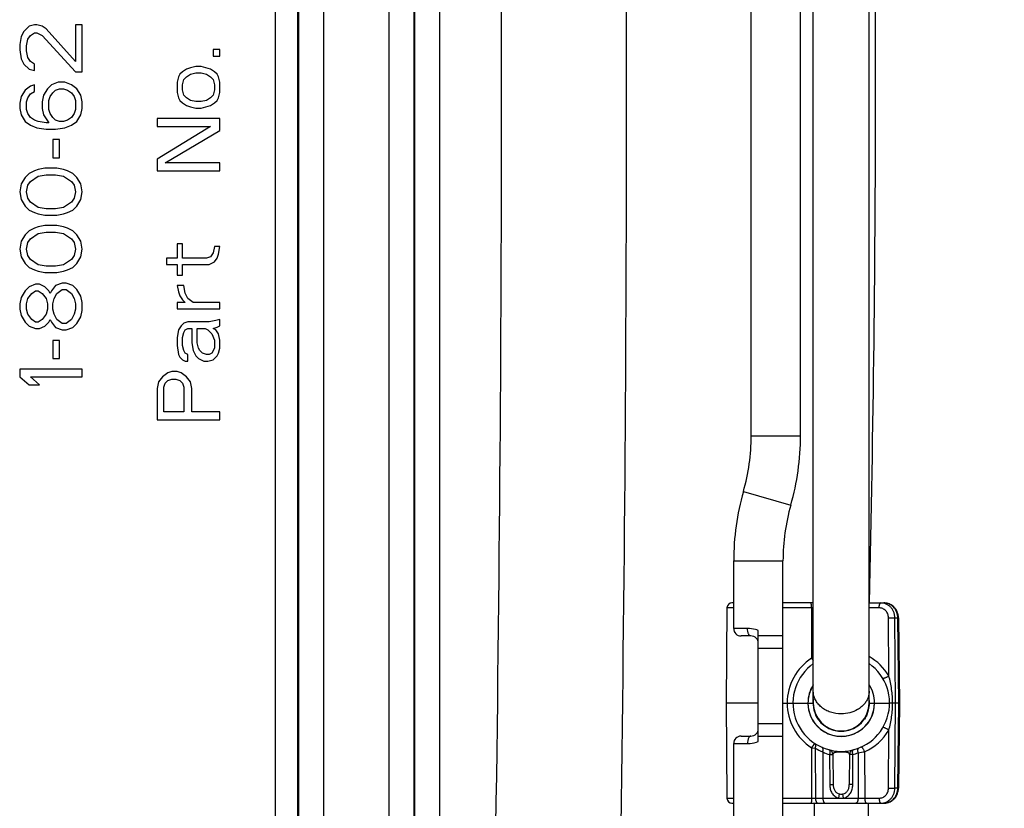
# Model space of a CAD drawing. Units: inches. Extents: x 0 to 17, y 0 to 11.
# Drawn here: x 4.7 to 5.5, y 3.3 to 4 of the extents above; entities that cross this region are included whole.
import ezdxf
from ezdxf.enums import TextEntityAlignment as Align

# ---------------------------------------------------------------- set-up
doc = ezdxf.new("R2010")
doc.units = ezdxf.units.IN
doc.header["$LTSCALE"] = 0.935
doc.header["$MEASUREMENT"] = 0
doc.layers.get('0').update_dxf_attribs({"linetype": 'CONTINUOUS'})
doc.styles.get("Standard").update_dxf_attribs({"font": 'bluprnt.ttf'})
doc.dimstyles.new('DIMSTYLE_1', dxfattribs={"dimtxt": 0.125, "dimasz": 0.1875, "dimexe": 0.125, "dimexo": 0.0625, "dimgap": 0.0625, "dimtad": 0, "dimtih": 1, "dimtoh": 1, "dimlfac": 5, "dimzin": 4, "dimdsep": 46, "dimtxsty": 'Standard', "dimblk": 'CLOSED', "dimblk1": 'CLOSED', "dimblk2": 'CLOSED', "dimcen": 0.09, "dimadec": 3, "dimazin": 1, "dimtfac": 1, "dimtdec": 3, "dimtofl": 0, "dimtmove": 0, "dimatfit": 3, "dimldrblk": 'CLOSED', "dimfxl": 0, "dimtolj": 1, "dimtzin": 4, "dimarcsym": 0})

# ---------------------------------------------------------------- blocks, each defined once
blk = doc.blocks.new('_CLOSED')
at = {"color": 0, "linetype": 'ByBlock'}
for p, q in [((0, 0), (-1, 0.1667)), ((-1, 0.1667), (-1, -0.1667)), ((-1, -0.1667), (0, 0)), ((-1, 0), (0, 0))]:
    blk.add_line(p, q, dxfattribs=at)
blk = doc.blocks.new('*D11')
at = {"color": 7, "linetype": 'Continuous'}
for p, q in [((5.28639, 5.18963), (6.79174, 5.18963)), ((6.66674, 5.18963), (6.66674, 4.21494)), ((6.66674, 2.65643), (6.66674, 3.77744)), ((5.28628, 2.65643), (6.79174, 2.65643))]:
    blk.add_line(p, q, dxfattribs=at)
at = {"color": 7, "linetype": 'Continuous', "xscale": 0.1875, "yscale": 0.1875, "zscale": 0.1875}
for p, rotation in [((6.66674, 5.18963), 90), ((6.66674, 2.65643), 270)]:
    blk.add_blockref('_CLOSED', p, dxfattribs=dict(at, rotation=rotation))
at = {"color": 7, "linetype": 'Continuous'}
for s, p, p2 in [('12.67', (6.31674, 4.02744), (6.81674, 4.02744)), ('[', (6.31674, 3.83994), (6.41674, 3.83994)), (']', (6.91674, 3.83994), (7.01674, 3.83994)), ('321,7', (6.41674, 3.83994), (6.91674, 3.83994))]:
    blk.add_text(s, height=0.125, dxfattribs=at).set_placement(p, p2, align=Align.FIT)
blk = doc.blocks.new('*D12')
at = {"color": 7, "linetype": 'Continuous'}
for p, q in [((5.28639, 5.01363), (5.97454, 5.01363)), ((5.84954, 5.01363), (5.84954, 4.24673)), ((5.84954, 2.83243), (5.84954, 3.80923)), ((5.28628, 2.83243), (5.97454, 2.83243))]:
    blk.add_line(p, q, dxfattribs=at)
at = {"color": 7, "linetype": 'Continuous', "xscale": 0.1875, "yscale": 0.1875, "zscale": 0.1875}
for p, rotation in [((5.84954, 5.01363), 90), ((5.84954, 2.83243), 270)]:
    blk.add_blockref('_CLOSED', p, dxfattribs=dict(at, rotation=rotation))
at = {"color": 7, "linetype": 'Continuous'}
for s, p, p2 in [('10.91', (5.59954, 4.05923), (6.09954, 4.05923)), ('[', (5.59954, 3.87173), (5.69954, 3.87173)), (']', (5.99954, 3.87173), (6.09954, 3.87173)), ('277', (5.69954, 3.87173), (5.99954, 3.87173))]:
    blk.add_text(s, height=0.125, dxfattribs=at).set_placement(p, p2, align=Align.FIT)

msp = doc.modelspace()

# ---------------------------------------------------------------- linework, layer by layer
at = {"color": 7, "linetype": 'Continuous'}
for p, q in [((5.31568, 3.64023), (5.31568, 5.14583)), ((4.89609, 3.28873), (4.89609, 4.55733)), ((4.91406, 3.28873), (4.91406, 4.55733)), ((4.91469, 3.28873), (4.91469, 4.55733)), ((4.93466, 3.28873), (4.93466, 4.55733)), ((4.98671, 4.55733), (4.98671, 3.28873)), ((5.00668, 4.55733), (5.00668, 3.28873)), ((5.00731, 4.55733), (5.00731, 3.28873)), ((5.02728, 4.55733), (5.02728, 3.28873)), ((5.27628, 3.64023), (5.27628, 4.55733)), ((5.32594, 3.42663), (5.32594, 4.41943)), ((5.37054, 3.42663), (5.37054, 4.41943)), ((4.69913, 3.96749), (4.69488, 3.96332)), ((4.70339, 3.96853), (4.69913, 3.96749)), ((4.70551, 3.96853), (4.70339, 3.96853)), ((4.70977, 3.96749), (4.70551, 3.96853)), ((4.71296, 3.96541), (4.70977, 3.96749)), ((4.74168, 3.96853), (4.73637, 3.96853)), ((4.73637, 3.96853), (4.73637, 3.93936)), ((4.74168, 3.93103), (4.74168, 3.96853)), ((4.69275, 3.95916), (4.69168, 3.95291)), ((4.69488, 3.96332), (4.69275, 3.95916)), ((4.69807, 3.95707), (4.7002, 3.9602)), ((4.7002, 3.9602), (4.70339, 3.96228)), ((4.70339, 3.96228), (4.70551, 3.96228)), ((4.70551, 3.96228), (4.70977, 3.9602)), ((4.70977, 3.9602), (4.73637, 3.93103)), ((4.73637, 3.93936), (4.71296, 3.96541)), ((4.69168, 3.95291), (4.69168, 3.94874)), ((4.697, 3.95186), (4.69807, 3.95707)), ((4.697, 3.9477), (4.697, 3.95186)), ((4.69168, 3.94874), (4.69275, 3.94145)), ((4.69807, 3.94249), (4.697, 3.9477)), ((4.7002, 3.93936), (4.69807, 3.94249)), ((4.85168, 3.94886), (4.84637, 3.94886)), ((4.84637, 3.94886), (4.84637, 3.94366)), ((4.84637, 3.94366), (4.85168, 3.94366)), ((4.85168, 3.94366), (4.85168, 3.94886)), ((4.69275, 3.94145), (4.69488, 3.93728)), ((4.69488, 3.93728), (4.69913, 3.93311)), ((4.70339, 3.93728), (4.7002, 3.93936)), ((4.70339, 3.93207), (4.70339, 3.93728)), ((4.83254, 3.93532), (4.82828, 3.93428)), ((4.83679, 3.93532), (4.83254, 3.93532)), ((4.84424, 3.93324), (4.83679, 3.93532)), ((4.69913, 3.93311), (4.70339, 3.93207)), ((4.73637, 3.93103), (4.74168, 3.93103)), ((4.81871, 3.92699), (4.81764, 3.92282)), ((4.81977, 3.92907), (4.81871, 3.92699)), ((4.8219, 3.93116), (4.81977, 3.92907)), ((4.82509, 3.93324), (4.8219, 3.93116)), ((4.82296, 3.92491), (4.82509, 3.92699)), ((4.82828, 3.93428), (4.82509, 3.93324)), ((4.82509, 3.92699), (4.82828, 3.92907)), ((4.82828, 3.92907), (4.83254, 3.93011)), ((4.83254, 3.93011), (4.83679, 3.93011)), ((4.83679, 3.93011), (4.84105, 3.92907)), ((4.84105, 3.92907), (4.84424, 3.92699)), ((4.84743, 3.93116), (4.84424, 3.93324)), ((4.84424, 3.92699), (4.84637, 3.92491)), ((4.84956, 3.92907), (4.84743, 3.93116)), ((4.85062, 3.92699), (4.84956, 3.92907)), ((4.85168, 3.92282), (4.85062, 3.92699)), ((4.7002, 3.91957), (4.69594, 3.91645)), ((4.70339, 3.92061), (4.7002, 3.91957)), ((4.70339, 3.91541), (4.70339, 3.92061)), ((4.71722, 3.92061), (4.71403, 3.91749)), ((4.72254, 3.9227), (4.71722, 3.92061)), ((4.72786, 3.9227), (4.72254, 3.9227)), ((4.73317, 3.92061), (4.72786, 3.9227)), ((4.73743, 3.91749), (4.73317, 3.92061)), ((4.81764, 3.92282), (4.81764, 3.91449)), ((4.8219, 3.92074), (4.82296, 3.92491)), ((4.8219, 3.91657), (4.8219, 3.92074)), ((4.84637, 3.92491), (4.84743, 3.92074)), ((4.84743, 3.92074), (4.84743, 3.91657)), ((4.85168, 3.91449), (4.85168, 3.92282)), ((4.69275, 3.91124), (4.69168, 3.90603)), ((4.69594, 3.91645), (4.69275, 3.91124)), ((4.69807, 3.9102), (4.7002, 3.91332)), ((4.7002, 3.91332), (4.70339, 3.91541)), ((4.71083, 3.91228), (4.70977, 3.90707)), ((4.71403, 3.91749), (4.71083, 3.91228)), ((4.71509, 3.90811), (4.71615, 3.91124)), ((4.71615, 3.91124), (4.71828, 3.91436)), ((4.71828, 3.91436), (4.72041, 3.91645)), ((4.72041, 3.91645), (4.7236, 3.91749)), ((4.7236, 3.91749), (4.72679, 3.91749)), ((4.72679, 3.91749), (4.72998, 3.91645)), ((4.72998, 3.91645), (4.73317, 3.91436)), ((4.73317, 3.91436), (4.7353, 3.91124)), ((4.7353, 3.91124), (4.73637, 3.90811)), ((4.74062, 3.91228), (4.73743, 3.91749)), ((4.74168, 3.90707), (4.74062, 3.91228)), ((4.81764, 3.91449), (4.81871, 3.91032)), ((4.82296, 3.91241), (4.8219, 3.91657)), ((4.82509, 3.91032), (4.82296, 3.91241)), ((4.84637, 3.91241), (4.84424, 3.91032)), ((4.84743, 3.91657), (4.84637, 3.91241)), ((4.85062, 3.91032), (4.85168, 3.91449)), ((4.69168, 3.90603), (4.69168, 3.90186)), ((4.697, 3.90707), (4.69807, 3.9102)), ((4.697, 3.90082), (4.697, 3.90707)), ((4.70977, 3.90707), (4.70977, 3.90186)), ((4.71509, 3.90082), (4.71509, 3.90811)), ((4.73637, 3.90811), (4.73637, 3.90082)), ((4.74168, 3.90186), (4.74168, 3.90707)), ((4.81871, 3.91032), (4.81977, 3.90824)), ((4.81977, 3.90824), (4.8219, 3.90616)), ((4.8219, 3.90616), (4.82509, 3.90407)), ((4.82828, 3.90824), (4.82509, 3.91032)), ((4.82509, 3.90407), (4.82828, 3.90303)), ((4.83254, 3.9072), (4.82828, 3.90824)), ((4.82828, 3.90303), (4.83254, 3.90199)), ((4.83679, 3.9072), (4.83254, 3.9072)), ((4.84105, 3.90824), (4.83679, 3.9072)), ((4.83679, 3.90199), (4.84424, 3.90407)), ((4.84424, 3.91032), (4.84105, 3.90824)), ((4.84424, 3.90407), (4.84743, 3.90616)), ((4.84743, 3.90616), (4.84956, 3.90824)), ((4.84956, 3.90824), (4.85062, 3.91032)), ((4.69168, 3.90186), (4.69275, 3.89666)), ((4.69275, 3.89666), (4.69594, 3.89145)), ((4.69807, 3.8977), (4.697, 3.90082)), ((4.7002, 3.89457), (4.69807, 3.8977)), ((4.70977, 3.90186), (4.71083, 3.89666)), ((4.71083, 3.89666), (4.71509, 3.89041)), ((4.71615, 3.8977), (4.71509, 3.90082)), ((4.71828, 3.89457), (4.71615, 3.8977)), ((4.7353, 3.8977), (4.73317, 3.89457)), ((4.73637, 3.90082), (4.7353, 3.8977)), ((4.73743, 3.89145), (4.74062, 3.89666)), ((4.74062, 3.89666), (4.74168, 3.90186)), ((4.83254, 3.90199), (4.83679, 3.90199)), ((4.69594, 3.89145), (4.7002, 3.88832)), ((4.70339, 3.89249), (4.7002, 3.89457)), ((4.7002, 3.88832), (4.70551, 3.88624)), ((4.70658, 3.89145), (4.70339, 3.89249)), ((4.71296, 3.89041), (4.70658, 3.89145)), ((4.71509, 3.89041), (4.71296, 3.89041)), ((4.72041, 3.89249), (4.71828, 3.89457)), ((4.7236, 3.89145), (4.72041, 3.89249)), ((4.72679, 3.89145), (4.7236, 3.89145)), ((4.72998, 3.89249), (4.72679, 3.89145)), ((4.72786, 3.88624), (4.73317, 3.88832)), ((4.73317, 3.89457), (4.72998, 3.89249)), ((4.73317, 3.88832), (4.73743, 3.89145)), ((4.85168, 3.89366), (4.80168, 3.89366)), ((4.80168, 3.89366), (4.80168, 3.88741)), ((4.80168, 3.88741), (4.84424, 3.88741)), ((4.84424, 3.88741), (4.80168, 3.86136)), ((4.85168, 3.88428), (4.85168, 3.89366)), ((4.70551, 3.88624), (4.71296, 3.8852)), ((4.71296, 3.8852), (4.72041, 3.8852)), ((4.72041, 3.8852), (4.72786, 3.88624)), ((4.80807, 3.85824), (4.85168, 3.88428)), ((4.7236, 3.87686), (4.71828, 3.87686)), ((4.71828, 3.87686), (4.71828, 3.86228)), ((4.7236, 3.86228), (4.7236, 3.87686)), ((4.71828, 3.86228), (4.7236, 3.86228)), ((4.80168, 3.86136), (4.80168, 3.85199)), ((4.85168, 3.85824), (4.80807, 3.85824)), ((4.85168, 3.85199), (4.85168, 3.85824)), ((4.69913, 3.84978), (4.69594, 3.84666)), ((4.70339, 3.85186), (4.69913, 3.84978)), ((4.70658, 3.85291), (4.70339, 3.85186)), ((4.7119, 3.85395), (4.70658, 3.85291)), ((4.70658, 3.8477), (4.71296, 3.84874)), ((4.72147, 3.85395), (4.7119, 3.85395)), ((4.71296, 3.84874), (4.72041, 3.84874)), ((4.72041, 3.84874), (4.72679, 3.8477)), ((4.72679, 3.85291), (4.72147, 3.85395)), ((4.72998, 3.85186), (4.72679, 3.85291)), ((4.73424, 3.84978), (4.72998, 3.85186)), ((4.73743, 3.84666), (4.73424, 3.84978)), ((4.80168, 3.85199), (4.85168, 3.85199)), ((4.69275, 3.84145), (4.69168, 3.8352)), ((4.69594, 3.84666), (4.69275, 3.84145)), ((4.697, 3.8352), (4.69807, 3.84041)), ((4.69807, 3.84041), (4.7002, 3.84353)), ((4.7002, 3.84353), (4.70658, 3.8477)), ((4.72679, 3.8477), (4.73317, 3.84353)), ((4.73317, 3.84353), (4.7353, 3.84041)), ((4.7353, 3.84041), (4.73637, 3.8352)), ((4.74062, 3.84145), (4.73743, 3.84666)), ((4.74168, 3.8352), (4.74062, 3.84145)), ((4.69168, 3.8352), (4.69275, 3.82895)), ((4.69807, 3.82999), (4.697, 3.8352)), ((4.73637, 3.8352), (4.7353, 3.82999)), ((4.74062, 3.82895), (4.74168, 3.8352)), ((4.69275, 3.82895), (4.69594, 3.82374)), ((4.7002, 3.82686), (4.69807, 3.82999)), ((4.70658, 3.8227), (4.7002, 3.82686)), ((4.73317, 3.82686), (4.72679, 3.8227)), ((4.7353, 3.82999), (4.73317, 3.82686)), ((4.73743, 3.82374), (4.74062, 3.82895)), ((4.69594, 3.82374), (4.69913, 3.82061)), ((4.69913, 3.82061), (4.70339, 3.81853)), ((4.70339, 3.81853), (4.70658, 3.81749)), ((4.71296, 3.82166), (4.70658, 3.8227)), ((4.70658, 3.81749), (4.7119, 3.81645)), ((4.7119, 3.81645), (4.72147, 3.81645)), ((4.72041, 3.82166), (4.71296, 3.82166)), ((4.72679, 3.8227), (4.72041, 3.82166)), ((4.72147, 3.81645), (4.72679, 3.81749)), ((4.72679, 3.81749), (4.72998, 3.81853)), ((4.72998, 3.81853), (4.73424, 3.82061)), ((4.73424, 3.82061), (4.73743, 3.82374)), ((4.69594, 3.80082), (4.69275, 3.79561)), ((4.69913, 3.80395), (4.69594, 3.80082)), ((4.70339, 3.80603), (4.69913, 3.80395)), ((4.7002, 3.7977), (4.70658, 3.80186)), ((4.70658, 3.80707), (4.70339, 3.80603)), ((4.7119, 3.80811), (4.70658, 3.80707)), ((4.70658, 3.80186), (4.71296, 3.80291)), ((4.72147, 3.80811), (4.7119, 3.80811)), ((4.71296, 3.80291), (4.72041, 3.80291)), ((4.72041, 3.80291), (4.72679, 3.80186)), ((4.72679, 3.80707), (4.72147, 3.80811)), ((4.72998, 3.80603), (4.72679, 3.80707)), ((4.72679, 3.80186), (4.73317, 3.7977)), ((4.73424, 3.80395), (4.72998, 3.80603)), ((4.73743, 3.80082), (4.73424, 3.80395)), ((4.74062, 3.79561), (4.73743, 3.80082)), ((4.69275, 3.79561), (4.69168, 3.78936)), ((4.697, 3.78936), (4.69807, 3.79457)), ((4.69807, 3.79457), (4.7002, 3.7977)), ((4.73317, 3.7977), (4.7353, 3.79457)), ((4.7353, 3.79457), (4.73637, 3.78936)), ((4.74168, 3.78936), (4.74062, 3.79561)), ((4.8219, 3.79366), (4.81764, 3.79366)), ((4.81764, 3.79366), (4.81764, 3.7822)), ((4.8219, 3.7822), (4.8219, 3.79366)), ((4.69168, 3.78936), (4.69275, 3.78311)), ((4.69807, 3.78416), (4.697, 3.78936)), ((4.73637, 3.78936), (4.7353, 3.78416)), ((4.74062, 3.78311), (4.74168, 3.78936)), ((4.84637, 3.78636), (4.84424, 3.78324)), ((4.84743, 3.79157), (4.84637, 3.78636)), ((4.85168, 3.79157), (4.84743, 3.79157)), ((4.84956, 3.7822), (4.85062, 3.78532)), ((4.85062, 3.78532), (4.85168, 3.79157)), ((4.69275, 3.78311), (4.69594, 3.77791)), ((4.69594, 3.77791), (4.69913, 3.77478)), ((4.7002, 3.78103), (4.69807, 3.78416)), ((4.70658, 3.77686), (4.7002, 3.78103)), ((4.73317, 3.78103), (4.72679, 3.77686)), ((4.7353, 3.78416), (4.73317, 3.78103)), ((4.73424, 3.77478), (4.73743, 3.77791)), ((4.73743, 3.77791), (4.74062, 3.78311)), ((4.81764, 3.7822), (4.80913, 3.7822)), ((4.80913, 3.7822), (4.80913, 3.77699)), ((4.84105, 3.7822), (4.8219, 3.7822)), ((4.84424, 3.78324), (4.84105, 3.7822)), ((4.84317, 3.77699), (4.84743, 3.77907)), ((4.84743, 3.77907), (4.84956, 3.7822)), ((4.69913, 3.77478), (4.70339, 3.7727)), ((4.70339, 3.7727), (4.70658, 3.77166)), ((4.71296, 3.77582), (4.70658, 3.77686)), ((4.70658, 3.77166), (4.7119, 3.77061)), ((4.7119, 3.77061), (4.72147, 3.77061)), ((4.72041, 3.77582), (4.71296, 3.77582)), ((4.72679, 3.77686), (4.72041, 3.77582)), ((4.72147, 3.77061), (4.72679, 3.77166)), ((4.72679, 3.77166), (4.72998, 3.7727)), ((4.72998, 3.7727), (4.73424, 3.77478)), ((4.80913, 3.77699), (4.81764, 3.77699)), ((4.81764, 3.77699), (4.81764, 3.76866)), ((4.8219, 3.77699), (4.84317, 3.77699)), ((4.8219, 3.76866), (4.8219, 3.77699)), ((4.72573, 3.76228), (4.72041, 3.7602)), ((4.72892, 3.76228), (4.72573, 3.76228)), ((4.73424, 3.7602), (4.72892, 3.76228)), ((4.81764, 3.76866), (4.8219, 3.76866)), ((4.69594, 3.75603), (4.69275, 3.75082)), ((4.69913, 3.75916), (4.69594, 3.75603)), ((4.69807, 3.74978), (4.70126, 3.75395)), ((4.70445, 3.76124), (4.69913, 3.75916)), ((4.70126, 3.75395), (4.70445, 3.75603)), ((4.70764, 3.76124), (4.70445, 3.76124)), ((4.70445, 3.75603), (4.70658, 3.75603)), ((4.70658, 3.75603), (4.70977, 3.75395)), ((4.7119, 3.75916), (4.70764, 3.76124)), ((4.70977, 3.75395), (4.71296, 3.74978)), ((4.71509, 3.75603), (4.7119, 3.75916)), ((4.71615, 3.75395), (4.71509, 3.75603)), ((4.71722, 3.75603), (4.71615, 3.75395)), ((4.72041, 3.7602), (4.71722, 3.75603)), ((4.71934, 3.74978), (4.72147, 3.75395)), ((4.72147, 3.75395), (4.72573, 3.75707)), ((4.72573, 3.75707), (4.72892, 3.75707)), ((4.72892, 3.75707), (4.73317, 3.75395)), ((4.73317, 3.75395), (4.7353, 3.74978)), ((4.73743, 3.75707), (4.73424, 3.7602)), ((4.74062, 3.75186), (4.73743, 3.75707)), ((4.82296, 3.76032), (4.81764, 3.76032)), ((4.81764, 3.76032), (4.81871, 3.75511)), ((4.81871, 3.75511), (4.81977, 3.75199)), ((4.82403, 3.75407), (4.82296, 3.76032)), ((4.82615, 3.74991), (4.82403, 3.75407)), ((4.69275, 3.75082), (4.69168, 3.74561)), ((4.69168, 3.74561), (4.69168, 3.74145)), ((4.697, 3.74561), (4.69807, 3.74978)), ((4.697, 3.74145), (4.697, 3.74561)), ((4.71296, 3.74978), (4.71403, 3.74561)), ((4.71403, 3.74561), (4.71403, 3.74145)), ((4.71828, 3.74561), (4.71934, 3.74978)), ((4.71828, 3.74145), (4.71828, 3.74561)), ((4.7353, 3.74978), (4.73637, 3.74561)), ((4.73637, 3.74561), (4.73637, 3.74145)), ((4.74168, 3.74666), (4.74062, 3.75186)), ((4.74168, 3.74041), (4.74168, 3.74666)), ((4.82403, 3.74678), (4.81764, 3.74678)), ((4.81764, 3.74678), (4.81764, 3.74157)), ((4.81977, 3.75199), (4.8219, 3.74886)), ((4.8219, 3.74886), (4.82403, 3.74678)), ((4.83041, 3.74678), (4.82615, 3.74991)), ((4.85168, 3.74678), (4.83041, 3.74678)), ((4.85168, 3.74157), (4.85168, 3.74678)), ((4.69168, 3.74145), (4.69275, 3.73624)), ((4.69807, 3.73728), (4.697, 3.74145)), ((4.71403, 3.74145), (4.71296, 3.73728)), ((4.71934, 3.73728), (4.71828, 3.74145)), ((4.73637, 3.74145), (4.7353, 3.73728)), ((4.74062, 3.7352), (4.74168, 3.74041)), ((4.81764, 3.74157), (4.85168, 3.74157)), ((4.69275, 3.73624), (4.69594, 3.73103)), ((4.69594, 3.73103), (4.69913, 3.72791)), ((4.70126, 3.73311), (4.69807, 3.73728)), ((4.70445, 3.73103), (4.70126, 3.73311)), ((4.70658, 3.73103), (4.70445, 3.73103)), ((4.70977, 3.73311), (4.70658, 3.73103)), ((4.71296, 3.73728), (4.70977, 3.73311)), ((4.7119, 3.72791), (4.71509, 3.73103)), ((4.71509, 3.73103), (4.71615, 3.73311)), ((4.71615, 3.73311), (4.71722, 3.73103)), ((4.71722, 3.73103), (4.72041, 3.72686)), ((4.72147, 3.73311), (4.71934, 3.73728)), ((4.72573, 3.72999), (4.72147, 3.73311)), ((4.72892, 3.72999), (4.72573, 3.72999)), ((4.73317, 3.73311), (4.72892, 3.72999)), ((4.7353, 3.73728), (4.73317, 3.73311)), ((4.73424, 3.72686), (4.73743, 3.72999)), ((4.73743, 3.72999), (4.74062, 3.7352)), ((4.82296, 3.73011), (4.82083, 3.72803)), ((4.82615, 3.73116), (4.82296, 3.73011)), ((4.84317, 3.73116), (4.82615, 3.73116)), ((4.84849, 3.7322), (4.84317, 3.73116)), ((4.85168, 3.73324), (4.84849, 3.7322)), ((4.85168, 3.72803), (4.85168, 3.73324)), ((4.69913, 3.72791), (4.70445, 3.72582)), ((4.70445, 3.72582), (4.70764, 3.72582)), ((4.70764, 3.72582), (4.7119, 3.72791)), ((4.72041, 3.72686), (4.72573, 3.72478)), ((4.72573, 3.72478), (4.72892, 3.72478)), ((4.72892, 3.72478), (4.73424, 3.72686)), ((4.81871, 3.72491), (4.81764, 3.71866)), ((4.82083, 3.72803), (4.81871, 3.72491)), ((4.8219, 3.71866), (4.82296, 3.72282)), ((4.82296, 3.72282), (4.82403, 3.72491)), ((4.82403, 3.72491), (4.82615, 3.72595)), ((4.82615, 3.72595), (4.82934, 3.72595)), ((4.82934, 3.72595), (4.82934, 3.71449)), ((4.8336, 3.72595), (4.83998, 3.72595)), ((4.8336, 3.71449), (4.8336, 3.72595)), ((4.83998, 3.72595), (4.84211, 3.72491)), ((4.84211, 3.72491), (4.8453, 3.72178)), ((4.84637, 3.72595), (4.84956, 3.72699)), ((4.84849, 3.72491), (4.84637, 3.72595)), ((4.85062, 3.72178), (4.84849, 3.72491)), ((4.84956, 3.72699), (4.85168, 3.72803)), ((4.7236, 3.71645), (4.71828, 3.71645)), ((4.71828, 3.71645), (4.71828, 3.70186)), ((4.7236, 3.70186), (4.7236, 3.71645)), ((4.81764, 3.71866), (4.81764, 3.71241)), ((4.8219, 3.71241), (4.8219, 3.71866)), ((4.82934, 3.71449), (4.83041, 3.70824)), ((4.83466, 3.71032), (4.8336, 3.71449)), ((4.8453, 3.72178), (4.84743, 3.71657)), ((4.84743, 3.71657), (4.84743, 3.71032)), ((4.85168, 3.71657), (4.85062, 3.72178)), ((4.85168, 3.71032), (4.85168, 3.71657)), ((4.81764, 3.71241), (4.81871, 3.70511)), ((4.82296, 3.70824), (4.8219, 3.71241)), ((4.82403, 3.70616), (4.82296, 3.70824)), ((4.83041, 3.70824), (4.83254, 3.70407)), ((4.83573, 3.70824), (4.83466, 3.71032)), ((4.83786, 3.70616), (4.83573, 3.70824)), ((4.84743, 3.71032), (4.8453, 3.70616)), ((4.85062, 3.70616), (4.85168, 3.71032)), ((4.71828, 3.70186), (4.7236, 3.70186)), ((4.81871, 3.70511), (4.81977, 3.70303)), ((4.81977, 3.70303), (4.8219, 3.70095)), ((4.8219, 3.70095), (4.82403, 3.69991)), ((4.82615, 3.70511), (4.82403, 3.70616)), ((4.82403, 3.69991), (4.82615, 3.69991)), ((4.82615, 3.69991), (4.82615, 3.70511)), ((4.83254, 3.70407), (4.83466, 3.70199)), ((4.83466, 3.70199), (4.83892, 3.69991)), ((4.84105, 3.70511), (4.83786, 3.70616)), ((4.83892, 3.69991), (4.84211, 3.69991)), ((4.84317, 3.70511), (4.84105, 3.70511)), ((4.84211, 3.69991), (4.84637, 3.70095)), ((4.8453, 3.70616), (4.84317, 3.70511)), ((4.84637, 3.70095), (4.84956, 3.70407)), ((4.84956, 3.70407), (4.85062, 3.70616)), ((4.74168, 3.69353), (4.69168, 3.69353)), ((4.69168, 3.69353), (4.69168, 3.68728)), ((4.74168, 3.68728), (4.74168, 3.69353)), ((4.8102, 3.69053), (4.80594, 3.68741)), ((4.81339, 3.69157), (4.8102, 3.69053)), ((4.81764, 3.69157), (4.81339, 3.69157)), ((4.82083, 3.69053), (4.81764, 3.69157)), ((4.82509, 3.68741), (4.82083, 3.69053)), ((4.69168, 3.68728), (4.69913, 3.68103)), ((4.7002, 3.68728), (4.74168, 3.68728)), ((4.70764, 3.68103), (4.7002, 3.68728)), ((4.80275, 3.68324), (4.80168, 3.67803)), ((4.80594, 3.68741), (4.80275, 3.68324)), ((4.80807, 3.6822), (4.8102, 3.68428)), ((4.8102, 3.68428), (4.81339, 3.68532)), ((4.81339, 3.68532), (4.81658, 3.68532)), ((4.81658, 3.68532), (4.81977, 3.68428)), ((4.81977, 3.68428), (4.8219, 3.6822)), ((4.82828, 3.68324), (4.82509, 3.68741)), ((4.82934, 3.67803), (4.82828, 3.68324)), ((4.69913, 3.68103), (4.70764, 3.68103)), ((4.80168, 3.67803), (4.80168, 3.65303)), ((4.807, 3.67907), (4.80807, 3.6822)), ((4.807, 3.65928), (4.807, 3.67907)), ((4.8219, 3.6822), (4.82296, 3.67907)), ((4.82296, 3.67907), (4.82296, 3.65928)), ((4.82934, 3.65928), (4.82934, 3.67803)), ((4.82296, 3.65928), (4.807, 3.65928)), ((4.85168, 3.65928), (4.82934, 3.65928)), ((4.85168, 3.65303), (4.85168, 3.65928)), ((4.80168, 3.65303), (4.85168, 3.65303)), ((5.27628, 3.64023), (5.31568, 3.64023)), ((5.27004, 3.59564), (5.30793, 3.58482)), ((5.26228, 3.54023), (5.30168, 3.54023)), ((5.26228, 3.48623), (5.26228, 3.54023)), ((5.30168, 2.70023), (5.30168, 3.54023)), ((5.2569, 3.50267), (5.25624, 3.42663)), ((5.26228, 3.50267), (5.2569, 3.50267)), ((5.26228, 3.50663), (5.2609, 3.50663)), ((5.32594, 3.50663), (5.30168, 3.50663)), ((5.32594, 3.50267), (5.30168, 3.50267)), ((5.32456, 3.50267), (5.32461, 3.46245)), ((5.37054, 3.50663), (5.38241, 3.50663)), ((5.37853, 3.50267), (5.37054, 3.50267)), ((5.38626, 3.4483), (5.38602, 3.49474)), ((5.38602, 3.49474), (5.39115, 3.49474)), ((5.39115, 3.49474), (5.39348, 3.49473)), ((5.3915, 3.42663), (5.39115, 3.49474)), ((5.39348, 3.49474), (5.39372, 3.49475)), ((5.39424, 3.42663), (5.39348, 3.49473)), ((5.39448, 3.42663), (5.39372, 3.49475)), ((5.39398, 3.49475), (5.39372, 3.49475)), ((5.39398, 3.49475), (5.39396, 3.49522)), ((5.39398, 3.49475), (5.39473, 3.42663)), ((5.27336, 3.48623), (5.26228, 3.48623)), ((5.27598, 3.48023), (5.26828, 3.48023)), ((5.30168, 3.48023), (5.28172, 3.48023)), ((5.28198, 3.39584), (5.28198, 3.48462)), ((5.30168, 3.47023), (5.28198, 3.47023)), ((5.32594, 3.46251), (5.32461, 3.46245)), ((5.32461, 3.46245), (5.32594, 3.46052)), ((5.28198, 3.42663), (5.25624, 3.42663)), ((5.25624, 3.42663), (5.2569, 3.3506)), ((5.30168, 3.42663), (5.32568, 3.42663)), ((5.37081, 3.42663), (5.38684, 3.42663)), ((5.38929, 3.42663), (5.38684, 3.42663)), ((5.39424, 3.42663), (5.38929, 3.42663)), ((5.39115, 3.35853), (5.3915, 3.42663)), ((5.39348, 3.35853), (5.39424, 3.42663)), ((5.39372, 3.35852), (5.39448, 3.42663)), ((5.39473, 3.42663), (5.39398, 3.35852)), ((5.39424, 3.42663), (5.39448, 3.42663)), ((5.39424, 3.42663), (5.39448, 3.42663)), ((5.32805, 3.41719), (5.32789, 3.41695)), ((5.32805, 3.41719), (5.32789, 3.41695)), ((5.32789, 3.41695), (5.32818, 3.41695)), ((5.32827, 3.41617), (5.32789, 3.41695)), ((5.32827, 3.41617), (5.32858, 3.41617)), ((5.32855, 3.41562), (5.32827, 3.41617)), ((5.32886, 3.41509), (5.32855, 3.41562)), ((5.32919, 3.41456), (5.32886, 3.41509)), ((5.36762, 3.41509), (5.36729, 3.41456)), ((5.36792, 3.41561), (5.36762, 3.41509)), ((5.36791, 3.41617), (5.36821, 3.41617)), ((5.36821, 3.41617), (5.36792, 3.41561)), ((5.36859, 3.41695), (5.36821, 3.41617)), ((5.36831, 3.41695), (5.36859, 3.41695)), ((5.36859, 3.41695), (5.36844, 3.41719)), ((5.28198, 3.41023), (5.30168, 3.41023)), ((5.32935, 3.41483), (5.32919, 3.41456)), ((5.32968, 3.41385), (5.32919, 3.41456)), ((5.32983, 3.4141), (5.32968, 3.41385)), ((5.32968, 3.41385), (5.32997, 3.41386)), ((5.36651, 3.41386), (5.3668, 3.41385)), ((5.36651, 3.41386), (5.3668, 3.41385)), ((5.3668, 3.41385), (5.36666, 3.41409)), ((5.36729, 3.41456), (5.3668, 3.41385)), ((5.36729, 3.41456), (5.36713, 3.41483)), ((5.26828, 3.40023), (5.27598, 3.40023)), ((5.28172, 3.40023), (5.30168, 3.40023)), ((5.34632, 3.40442), (5.34645, 3.40416)), ((5.34632, 3.40442), (5.34645, 3.40416)), ((5.34645, 3.40416), (5.34659, 3.40442)), ((5.34731, 3.4041), (5.34645, 3.40416)), ((5.34731, 3.4041), (5.34747, 3.40437)), ((5.34793, 3.40408), (5.34731, 3.4041)), ((5.34854, 3.40408), (5.348, 3.40408)), ((5.34917, 3.4041), (5.34854, 3.40408)), ((5.34902, 3.40437), (5.34917, 3.4041)), ((5.35003, 3.40416), (5.34917, 3.4041)), ((5.34989, 3.40441), (5.35003, 3.40416)), ((5.35003, 3.40416), (5.35016, 3.40442)), ((5.38602, 3.35853), (5.38626, 3.40496)), ((5.26228, 3.39423), (5.27336, 3.39423)), ((5.26228, 3.28873), (5.26228, 3.39423)), ((5.32461, 3.39081), (5.32456, 3.3506)), ((5.32461, 3.39081), (5.32744, 3.39068)), ((5.32744, 3.39068), (5.32762, 3.3506)), ((5.33341, 3.38753), (5.33357, 3.3506)), ((5.33887, 3.38542), (5.33906, 3.36142)), ((5.33887, 3.38542), (5.3416, 3.38542)), ((5.3416, 3.38542), (5.34181, 3.36142)), ((5.35488, 3.38542), (5.35467, 3.36142)), ((5.35762, 3.38542), (5.35488, 3.38542)), ((5.35742, 3.36142), (5.35762, 3.38542)), ((5.36187, 3.38697), (5.36172, 3.3506)), ((5.36695, 3.38776), (5.36707, 3.3506)), ((5.33906, 3.36142), (5.34181, 3.36142)), ((5.35742, 3.36142), (5.35467, 3.36142)), ((5.34633, 3.3506), (5.34691, 3.35395)), ((5.35015, 3.3506), (5.34958, 3.35395)), ((5.38602, 3.35853), (5.39115, 3.35853)), ((5.39348, 3.35853), (5.39115, 3.35853)), ((5.39348, 3.35853), (5.39372, 3.35852)), ((5.39398, 3.35852), (5.39372, 3.35851)), ((5.39396, 3.35807), (5.39398, 3.35852)), ((5.2569, 3.3506), (5.26228, 3.3506)), ((5.2609, 3.34663), (5.26228, 3.34663)), ((5.30168, 3.3506), (5.34633, 3.3506)), ((5.30168, 3.34663), (5.38241, 3.34663)), ((5.32659, 3.34663), (5.32659, 2.65523)), ((5.35015, 3.3506), (5.37853, 3.3506)), ((5.36989, 3.34663), (5.36989, 2.65523))]:
    msp.add_line(p, q, dxfattribs=at)
for points in [[(5.39372, 3.49475), (5.3937, 3.49519), (5.39363, 3.49612), (5.39348, 3.49704), (5.39327, 3.49794), (5.39299, 3.49882), (5.39264, 3.49968), (5.39223, 3.50051), (5.39177, 3.5013), (5.39124, 3.50205), (5.39066, 3.50276), (5.39003, 3.50342), (5.38936, 3.50402), (5.38864, 3.50457), (5.38788, 3.50506), (5.38709, 3.50549), (5.38628, 3.50585), (5.38544, 3.50614), (5.38458, 3.50637), (5.38371, 3.50652), (5.38283, 3.50661), (5.38218, 3.50663)], [(5.39396, 3.49522), (5.39388, 3.49614), (5.39373, 3.49705), (5.39352, 3.49795), (5.39324, 3.49883), (5.3929, 3.49968), (5.39249, 3.5005), (5.39203, 3.50128), (5.39151, 3.50203), (5.39093, 3.50273), (5.39031, 3.50339), (5.38964, 3.50399), (5.38893, 3.50454), (5.38818, 3.50503), (5.3874, 3.50546), (5.38659, 3.50582), (5.38575, 3.50612), (5.3849, 3.50635), (5.38404, 3.50651), (5.38316, 3.50661), (5.38241, 3.50663)], [(5.38218, 3.34663), (5.38293, 3.34666), (5.3838, 3.34675), (5.38466, 3.34691), (5.38551, 3.34714), (5.38634, 3.34744), (5.38715, 3.34781), (5.38793, 3.34823), (5.38868, 3.34872), (5.38939, 3.34927), (5.39006, 3.34987), (5.39068, 3.35053), (5.39125, 3.35123), (5.39177, 3.35198), (5.39224, 3.35276), (5.39264, 3.35358), (5.39298, 3.35444), (5.39326, 3.35531), (5.39348, 3.35621), (5.39362, 3.35712), (5.3937, 3.35804), (5.39372, 3.35852)], [(5.38241, 3.34663), (5.38307, 3.34665), (5.38395, 3.34674), (5.38482, 3.34689), (5.38568, 3.34712), (5.38652, 3.34742), (5.38734, 3.34778), (5.38813, 3.3482), (5.38889, 3.34869), (5.38961, 3.34924), (5.39028, 3.34985), (5.39091, 3.35051), (5.39149, 3.35121), (5.39202, 3.35197), (5.39249, 3.35276), (5.3929, 3.35359), (5.39324, 3.35444), (5.39352, 3.35533), (5.39374, 3.35623), (5.39388, 3.35715), (5.39396, 3.35807)]]:
    msp.add_lwpolyline(points, dxfattribs=at)
for centre, radius, start, end in [((-34.39081, 3.92303), 39.4676, 359.079134, 0.920866), ((-34.47406, 3.92303), 39.65077, 359.083389, 0.916611), ((-12.10056, 3.92303), 17.47624, 358.634698, 1.365302), ((5.11391, 3.64023), 0.16237, 344.06078, 360), ((5.11391, 3.64023), 0.20177, 344.06078, 360), ((5.46406, 3.54023), 0.20177, 164.06078, 180), ((5.46406, 3.54023), 0.16237, 164.06078, 180), ((5.2609, 3.50263), 0.004, 90, 179.5), ((5.38218, 3.49603), 0.0106, 86.18321, 89.99472), ((5.38241, 3.50619), 0.000444, 82.79269, 89.95759), ((5.38217, 3.49598), 0.01065, 83.95797, 86.1848), ((5.26828, 3.48623), 0.006, 180, 270), ((5.27598, 3.47423), 0.006, 0, 90), ((5.34761, 3.4266), 0.0426, 122.6809, 179.95302), ((5.34961, 3.4266), 0.0426, 30.63653, 60.56701), ((5.34824, 3.42663), 0.0386, 125.29821, 54.70836), ((5.34824, 3.42674), 0.0266, 146.97703, 180.22556), ((5.34826, 3.42665), 0.02659, 147.12375, 155.33582), ((5.34824, 3.42674), 0.0266, 359.77444, 33.02273), ((5.34825, 3.42667), 0.02656, 0.00278, 32.88149), ((5.34824, 3.42666), 0.02656, 155.33467, 179.99716), ((5.34761, 3.42667), 0.0426, 180.04698, 237.31909), ((5.34824, 3.42653), 0.0266, 179.77444, 0.22556), ((5.34824, 3.4266), 0.02657, 180.00433, 359.99567), ((5.34823, 3.42663), 0.02255, 176.48575, 179.98979), ((5.34823, 3.42664), 0.02255, 180.01034, 183.53748), ((5.34831, 3.42662), 0.02263, 171.38815, 176.48677), ((5.34824, 3.42663), 0.02257, 183.52993, 264.73115), ((5.34824, 3.42663), 0.0223, 180, 360), ((5.34824, 3.42663), 0.02257, 275.31963, 356.4932), ((5.34817, 3.42662), 0.02263, 3.53644, 8.6116), ((5.34825, 3.42663), 0.02255, 0.01031, 3.53749), ((5.34825, 3.42664), 0.02255, 356.48581, 359.98976), ((5.26828, 3.39423), 0.006, 90, 180), ((5.27598, 3.40623), 0.006, 270, 360), ((5.34824, 3.42665), 0.02258, 264.73375, 275.31702), ((5.34961, 3.42667), 0.0426, 294.02744, 329.36358), ((5.35024, 3.42667), 0.0426, 237.64762, 246.73043), ((5.34861, 3.41864), 0.03462, 243.95874, 253.65236), ((5.3376, 3.38538), 0.004, 0.5, 75.53614), ((5.35888, 3.38538), 0.004, 104.46383, 179.5), ((5.34795, 3.41841), 0.03438, 286.32514, 293.88034), ((5.32434, 3.6472), 0.26292, 278.20641, 279.32761), ((5.2609, 3.35063), 0.004, 180.5, 270), ((5.34824, 3.36667), 0.01618, 263.22863, 276.77137), ((5.38218, 3.35725), 0.01061, 270.00594, 276.54756), ((5.38241, 3.34708), 0.000446, 270.06338, 278.52228), ((5.38217, 3.3573), 0.01067, 276.5392, 277.99331)]:
    msp.add_arc(centre, radius, start, end, dxfattribs=at)
for points, knots in [([(5.32456, 3.50267), (5.32456, 3.50292), (5.32455, 3.50343), (5.32451, 3.50417), (5.32446, 3.50484), (5.32439, 3.50536), (5.32433, 3.50572), (5.32428, 3.50595), (5.32423, 3.50615), (5.32418, 3.50632), (5.32412, 3.50645), (5.32407, 3.50654), (5.32403, 3.50659), (5.32399, 3.50662), (5.32395, 3.50663), (5.32393, 3.50663)], [0, 0, 0, 0, 0.189144, 0.371109, 0.538919, 0.686631, 0.751252, 0.808978, 0.85935, 0.902035, 0.936909, 0.964091, 0.975024, 0.984425, 1, 1, 1, 1]), ([(5.37853, 3.50267), (5.37853, 3.50292), (5.37855, 3.50343), (5.37862, 3.50417), (5.37875, 3.50485), (5.37891, 3.50545), (5.37909, 3.50588), (5.37925, 3.50616), (5.37937, 3.50633), (5.37949, 3.50646), (5.37962, 3.50656), (5.37976, 3.50662), (5.37985, 3.50663), (5.37989, 3.50663)], [0, 0, 0, 0, 0.174773, 0.343765, 0.50091, 0.641551, 0.761968, 0.813869, 0.860167, 0.901099, 0.937251, 0.969694, 1, 1, 1, 1]), ([(5.38602, 3.49474), (5.38602, 3.49526), (5.38592, 3.49629), (5.38549, 3.49779), (5.38479, 3.49917), (5.38385, 3.50038), (5.38271, 3.50137), (5.38141, 3.50211), (5.38, 3.50256), (5.37902, 3.50267), (5.37853, 3.50267)], [0, 0, 0, 0, 0.128875, 0.257104, 0.384225, 0.509934, 0.634133, 0.756953, 0.878738, 1, 1, 1, 1]), ([(5.39115, 3.49474), (5.39114, 3.49551), (5.39103, 3.49669), (5.39066, 3.4982), (5.39016, 3.49966), (5.38929, 3.50138), (5.38812, 3.5029), (5.38702, 3.50395), (5.38585, 3.50487), (5.38422, 3.50579), (5.3821, 3.50648), (5.38063, 3.50663), (5.37989, 3.50663)], [0, 0, 0, 0, 0.128812, 0.193092, 0.257136, 0.384231, 0.509924, 0.572276, 0.634259, 0.757055, 0.8788, 1, 1, 1, 1]), ([(5.39348, 3.49473), (5.39347, 3.49547), (5.39333, 3.49692), (5.39275, 3.49904), (5.39182, 3.501), (5.39057, 3.50276), (5.38903, 3.50425), (5.38727, 3.50541), (5.38534, 3.50622), (5.38398, 3.5065), (5.38329, 3.50657)], [0, 0, 0, 0, 0.12846, 0.256458, 0.383542, 0.509403, 0.633868, 0.756959, 0.87886, 1, 1, 1, 1]), ([(5.27598, 3.48023), (5.27581, 3.48023), (5.27543, 3.48033), (5.27493, 3.48069), (5.27448, 3.48126), (5.27409, 3.48202), (5.27377, 3.48292), (5.27345, 3.48434), (5.27336, 3.48546), (5.27336, 3.48623)], [0, 0, 0, 0, 0.074484, 0.160018, 0.262091, 0.382483, 0.520038, 0.672227, 1, 1, 1, 1]), ([(5.28198, 3.48462), (5.28128, 3.48491), (5.2785, 3.48585), (5.27553, 3.48623), (5.27336, 3.48623)], [0, 0, 0, 0, 0.258546, 1, 1, 1, 1]), ([(5.38626, 3.4483), (5.38601, 3.44813), (5.38549, 3.4478), (5.3847, 3.44735), (5.38392, 3.44694), (5.38329, 3.44665), (5.38283, 3.44647), (5.38252, 3.44636), (5.38225, 3.44628), (5.38201, 3.44622), (5.38181, 3.4462), (5.38167, 3.4462), (5.38157, 3.44622), (5.38152, 3.44624), (5.38148, 3.44626), (5.38146, 3.44629), (5.38145, 3.4463)], [0, 0, 0, 0, 0.171369, 0.345293, 0.51238, 0.664201, 0.731903, 0.793015, 0.846818, 0.892757, 0.930552, 0.960203, 0.972198, 0.982559, 0.991645, 1, 1, 1, 1]), ([(5.38929, 3.42663), (5.38929, 3.42846), (5.38916, 3.43212), (5.3886, 3.43759), (5.38768, 3.443), (5.38678, 3.44655), (5.38626, 3.44831)], [0, 0, 0, 0, 0.250129, 0.500224, 0.750337, 1, 1, 1, 1]), ([(5.34824, 3.41795), (5.34536, 3.41795), (5.34103, 3.41863), (5.33584, 3.42087), (5.33243, 3.42312), (5.32963, 3.42587), (5.32753, 3.42902), (5.32624, 3.43246), (5.32594, 3.43486), (5.32594, 3.43605)], [0, 0, 0, 0, 0.272416, 0.404817, 0.532735, 0.655648, 0.77371, 0.88792, 1, 1, 1, 1]), ([(5.37054, 3.43605), (5.37054, 3.4351), (5.37035, 3.43319), (5.36981, 3.43135), (5.36945, 3.43046)], [0, 0, 0, 0, 0.496925, 1, 1, 1, 1]), ([(5.36945, 3.43046), (5.36908, 3.42954), (5.36817, 3.42776), (5.36632, 3.42533), (5.36403, 3.42317), (5.36043, 3.42068), (5.35514, 3.41853), (5.35056, 3.41795), (5.34824, 3.41795)], [0, 0, 0, 0, 0.113183, 0.229761, 0.350224, 0.474601, 0.733062, 1, 1, 1, 1]), ([(5.38626, 3.40496), (5.38678, 3.40671), (5.38768, 3.41026), (5.3886, 3.41567), (5.38916, 3.42114), (5.38929, 3.4248), (5.38929, 3.42663)], [0, 0, 0, 0, 0.249661, 0.499774, 0.74987, 1, 1, 1, 1]), ([(5.27598, 3.40023), (5.27581, 3.40023), (5.27543, 3.40014), (5.27493, 3.39977), (5.27448, 3.3992), (5.27409, 3.39845), (5.27377, 3.39754), (5.27345, 3.39613), (5.27336, 3.395), (5.27336, 3.39423)], [0, 0, 0, 0, 0.074484, 0.160017, 0.262091, 0.382482, 0.520038, 0.672227, 1, 1, 1, 1]), ([(5.38626, 3.40496), (5.38601, 3.40513), (5.38549, 3.40546), (5.3847, 3.40592), (5.38392, 3.40632), (5.38329, 3.40661), (5.38283, 3.40679), (5.38252, 3.4069), (5.38225, 3.40698), (5.38201, 3.40704), (5.38181, 3.40706), (5.38167, 3.40706), (5.38157, 3.40705), (5.38152, 3.40703), (5.38148, 3.407), (5.38146, 3.40697), (5.38145, 3.40696)], [0, 0, 0, 0, 0.171368, 0.345293, 0.51238, 0.664201, 0.731903, 0.793014, 0.846816, 0.892755, 0.93055, 0.960202, 0.972198, 0.982559, 0.991645, 1, 1, 1, 1]), ([(5.27336, 3.39423), (5.27406, 3.39423), (5.27699, 3.39435), (5.27991, 3.39501), (5.28198, 3.39584)], [0, 0, 0, 0, 0.239045, 1, 1, 1, 1]), ([(5.32461, 3.39081), (5.3249, 3.39127), (5.32534, 3.39193), (5.32593, 3.39274), (5.32629, 3.39319), (5.32655, 3.39349), (5.32672, 3.39368), (5.32688, 3.39384), (5.32702, 3.39397), (5.32713, 3.39406), (5.32721, 3.39411), (5.32728, 3.39414), (5.32736, 3.39417), (5.3274, 3.39414)], [0, 0, 0, 0, 0.36805, 0.537271, 0.687172, 0.753, 0.811813, 0.863052, 0.90634, 0.941389, 0.955804, 0.968197, 1, 1, 1, 1]), ([(5.32744, 3.39068), (5.32753, 3.39086), (5.32769, 3.39123), (5.32787, 3.39177), (5.32799, 3.39229), (5.32805, 3.39276), (5.32804, 3.39318), (5.32796, 3.39354), (5.32781, 3.39383), (5.32766, 3.39397), (5.32758, 3.39402)], [0, 0, 0, 0, 0.170956, 0.332555, 0.481154, 0.614603, 0.731745, 0.832937, 0.920598, 1, 1, 1, 1]), ([(5.33341, 3.38753), (5.33348, 3.38774), (5.33359, 3.38815), (5.3337, 3.38877), (5.33375, 3.38934), (5.33373, 3.38987), (5.33365, 3.39032), (5.3335, 3.39071), (5.33328, 3.391), (5.33309, 3.39113), (5.33299, 3.39117)], [0, 0, 0, 0, 0.1673, 0.326769, 0.474461, 0.607991, 0.726003, 0.828695, 0.918346, 1, 1, 1, 1]), ([(5.3386, 3.38925), (5.33864, 3.38924), (5.33871, 3.38921), (5.33881, 3.38913), (5.33889, 3.38902), (5.33897, 3.38888), (5.33903, 3.3887), (5.3391, 3.38842), (5.33915, 3.388), (5.33915, 3.38744), (5.33911, 3.3868), (5.33901, 3.38612), (5.33892, 3.38565), (5.33887, 3.38542)], [0, 0, 0, 0, 0.028215, 0.058707, 0.093142, 0.132616, 0.177711, 0.228659, 0.34796, 0.48868, 0.647376, 0.819717, 1, 1, 1, 1]), ([(5.35488, 3.38542), (5.35488, 3.38556), (5.35485, 3.38584), (5.35467, 3.38625), (5.35433, 3.38661), (5.35393, 3.38685), (5.35351, 3.38701), (5.3531, 3.38713), (5.35262, 3.38724), (5.35202, 3.38733), (5.3513, 3.3874), (5.35043, 3.38745), (5.34939, 3.38749), (5.34824, 3.3875), (5.34709, 3.38749), (5.34606, 3.38745), (5.34518, 3.3874), (5.34446, 3.38733), (5.34387, 3.38724), (5.34338, 3.38713), (5.34297, 3.38701), (5.34255, 3.38685), (5.34215, 3.38661), (5.34181, 3.38625), (5.34163, 3.38584), (5.3416, 3.38556), (5.3416, 3.38542)], [0, 0, 0, 0, 0.027869, 0.055679, 0.086518, 0.124624, 0.148078, 0.175542, 0.208074, 0.24703, 0.294184, 0.351663, 0.421055, 0.499992, 0.57892, 0.648322, 0.705809, 0.752959, 0.791921, 0.824456, 0.851922, 0.875377, 0.913482, 0.944321, 0.972131, 1, 1, 1, 1]), ([(5.35762, 3.38542), (5.35756, 3.38565), (5.35747, 3.38612), (5.35737, 3.3868), (5.35733, 3.38744), (5.35733, 3.388), (5.35738, 3.38842), (5.35745, 3.3887), (5.35751, 3.38888), (5.35759, 3.38902), (5.35767, 3.38913), (5.35777, 3.38921), (5.35784, 3.38924), (5.35788, 3.38925)], [0, 0, 0, 0, 0.180282, 0.352623, 0.511319, 0.652039, 0.771339, 0.822287, 0.867383, 0.906856, 0.941292, 0.971785, 1, 1, 1, 1]), ([(5.36187, 3.38697), (5.3618, 3.38719), (5.36169, 3.38762), (5.36158, 3.38825), (5.36153, 3.38884), (5.36155, 3.38937), (5.36163, 3.38983), (5.36177, 3.39022), (5.36195, 3.39046), (5.36212, 3.3906), (5.36221, 3.39065), (5.36226, 3.39067)], [0, 0, 0, 0, 0.170366, 0.33258, 0.482564, 0.61754, 0.735667, 0.83662, 0.922726, 0.962015, 1, 1, 1, 1]), ([(5.36695, 3.38776), (5.36685, 3.38802), (5.36663, 3.38854), (5.36624, 3.38927), (5.36584, 3.38993), (5.36542, 3.3905), (5.36506, 3.39089), (5.36478, 3.39113), (5.36459, 3.39126), (5.36442, 3.39136), (5.36425, 3.39141), (5.36409, 3.39142), (5.364, 3.39139), (5.36396, 3.39138)], [0, 0, 0, 0, 0.171655, 0.34081, 0.500385, 0.644363, 0.767552, 0.820266, 0.866751, 0.907148, 0.941957, 0.97229, 1, 1, 1, 1]), ([(5.33906, 3.36142), (5.33906, 3.36083), (5.33914, 3.35965), (5.33946, 3.35791), (5.34001, 3.35623), (5.34081, 3.35466), (5.34185, 3.35325), (5.34314, 3.35205), (5.34465, 3.35113), (5.34576, 3.35073), (5.34633, 3.3506)], [0, 0, 0, 0, 0.125643, 0.251231, 0.376433, 0.501248, 0.625749, 0.750161, 0.874863, 1, 1, 1, 1]), ([(5.34181, 3.36142), (5.34181, 3.36102), (5.34186, 3.36021), (5.34207, 3.35901), (5.34245, 3.35785), (5.343, 3.35674), (5.34374, 3.35575), (5.34466, 3.35493), (5.34572, 3.3543), (5.34651, 3.35404), (5.34691, 3.35395)], [0, 0, 0, 0, 0.122877, 0.247058, 0.372135, 0.497744, 0.623448, 0.749007, 0.87449, 1, 1, 1, 1]), ([(5.34958, 3.35395), (5.34998, 3.35404), (5.35076, 3.3543), (5.35182, 3.35493), (5.35274, 3.35575), (5.35348, 3.35674), (5.35403, 3.35785), (5.35441, 3.35901), (5.35462, 3.36021), (5.35467, 3.36102), (5.35467, 3.36142)], [0, 0, 0, 0, 0.125507, 0.25099, 0.376551, 0.502257, 0.627868, 0.752945, 0.877124, 1, 1, 1, 1]), ([(5.35015, 3.3506), (5.35072, 3.35073), (5.35183, 3.35113), (5.35334, 3.35205), (5.35463, 3.35325), (5.35568, 3.35466), (5.35647, 3.35623), (5.35702, 3.35791), (5.35734, 3.35965), (5.35742, 3.36083), (5.35742, 3.36142)], [0, 0, 0, 0, 0.125134, 0.249835, 0.37425, 0.498751, 0.623569, 0.748771, 0.874357, 1, 1, 1, 1]), ([(5.34691, 3.35395), (5.34734, 3.35385), (5.34824, 3.35375), (5.34914, 3.35385), (5.34958, 3.35395)], [0, 0, 0, 0, 0.499998, 1, 1, 1, 1]), ([(5.37853, 3.3506), (5.37902, 3.3506), (5.38, 3.3507), (5.38141, 3.35115), (5.38271, 3.35189), (5.38385, 3.35289), (5.38479, 3.35409), (5.38549, 3.35547), (5.38592, 3.35697), (5.38602, 3.35801), (5.38602, 3.35853)], [0, 0, 0, 0, 0.121262, 0.243047, 0.365867, 0.490066, 0.615775, 0.742896, 0.871125, 1, 1, 1, 1]), ([(5.37989, 3.34663), (5.38063, 3.34663), (5.3821, 3.34678), (5.38422, 3.34747), (5.38585, 3.34839), (5.38702, 3.34931), (5.38812, 3.35036), (5.38929, 3.35188), (5.39016, 3.3536), (5.39066, 3.35506), (5.39103, 3.35658), (5.39114, 3.35775), (5.39115, 3.35853)], [0, 0, 0, 0, 0.1212, 0.242945, 0.365741, 0.427724, 0.490076, 0.615769, 0.742864, 0.806908, 0.871188, 1, 1, 1, 1]), ([(5.38365, 3.34673), (5.38432, 3.34683), (5.38565, 3.34714), (5.38751, 3.34799), (5.38921, 3.34917), (5.39069, 3.35065), (5.39189, 3.35238), (5.39278, 3.35432), (5.39334, 3.35639), (5.39347, 3.35781), (5.39348, 3.35853)], [0, 0, 0, 0, 0.121144, 0.243107, 0.366268, 0.490782, 0.616654, 0.743703, 0.871633, 1, 1, 1, 1]), ([(5.32456, 3.3506), (5.32456, 3.35034), (5.32455, 3.34983), (5.32451, 3.3491), (5.32446, 3.34842), (5.32439, 3.3479), (5.32433, 3.34754), (5.32428, 3.34731), (5.32423, 3.34711), (5.32418, 3.34694), (5.32412, 3.34681), (5.32407, 3.34672), (5.32403, 3.34667), (5.32399, 3.34664), (5.32395, 3.34663), (5.32393, 3.34663)], [0, 0, 0, 0, 0.189144, 0.371109, 0.538919, 0.686631, 0.751252, 0.808978, 0.85935, 0.902035, 0.936909, 0.964091, 0.975024, 0.984425, 1, 1, 1, 1]), ([(5.32762, 3.3506), (5.32762, 3.35034), (5.32765, 3.34983), (5.32776, 3.34909), (5.32794, 3.34841), (5.32819, 3.3478), (5.32848, 3.34731), (5.32883, 3.34693), (5.32915, 3.34672), (5.32942, 3.34664), (5.32955, 3.34663), (5.32962, 3.34663)], [0, 0, 0, 0, 0.161604, 0.318556, 0.466389, 0.601694, 0.721985, 0.826547, 0.917336, 0.959272, 1, 1, 1, 1]), ([(5.33357, 3.3506), (5.33357, 3.35034), (5.3336, 3.34983), (5.33371, 3.34909), (5.3339, 3.34841), (5.33414, 3.3478), (5.33444, 3.34731), (5.33478, 3.34693), (5.33511, 3.34672), (5.33537, 3.34664), (5.33551, 3.34663), (5.33557, 3.34663)], [0, 0, 0, 0, 0.161604, 0.318556, 0.466389, 0.601694, 0.721985, 0.826547, 0.917336, 0.959272, 1, 1, 1, 1]), ([(5.36172, 3.3506), (5.36172, 3.35034), (5.3617, 3.34983), (5.36159, 3.34909), (5.36143, 3.34841), (5.3612, 3.34781), (5.36093, 3.34731), (5.36062, 3.34693), (5.36032, 3.34673), (5.36007, 3.34664), (5.35995, 3.34663), (5.35989, 3.34663)], [0, 0, 0, 0, 0.165002, 0.324995, 0.475164, 0.611764, 0.731975, 0.834794, 0.92208, 0.961734, 1, 1, 1, 1]), ([(5.36707, 3.3506), (5.36707, 3.35034), (5.36708, 3.34983), (5.36716, 3.34909), (5.36728, 3.34841), (5.36745, 3.34782), (5.36765, 3.34732), (5.36785, 3.34699), (5.36803, 3.3468), (5.36816, 3.3467), (5.3683, 3.34664), (5.36839, 3.34663), (5.36843, 3.34663)], [0, 0, 0, 0, 0.174886, 0.343795, 0.500954, 0.64166, 0.762071, 0.86014, 0.901066, 0.937217, 0.969665, 1, 1, 1, 1]), ([(5.37853, 3.3506), (5.37853, 3.35034), (5.37855, 3.34983), (5.37862, 3.34909), (5.37875, 3.34841), (5.37891, 3.34782), (5.37909, 3.34738), (5.37925, 3.3471), (5.37937, 3.34694), (5.37949, 3.3468), (5.37962, 3.3467), (5.37976, 3.34664), (5.37985, 3.34663), (5.37989, 3.34663)], [0, 0, 0, 0, 0.174773, 0.343765, 0.50091, 0.641551, 0.761968, 0.813869, 0.860167, 0.901099, 0.937251, 0.969694, 1, 1, 1, 1])]:
    msp.add_open_spline(points, degree=3, knots=knots, dxfattribs=at)
for points in [[(5.32168, 3.42663), (5.32168, 3.42664), (5.32168, 3.42665), (5.32168, 3.42667)], [(5.32168, 3.4266), (5.32168, 3.42661), (5.32168, 3.42662), (5.32168, 3.42663)], [(5.37481, 3.42667), (5.37481, 3.42665), (5.37481, 3.42664), (5.37481, 3.42663)], [(5.37481, 3.42663), (5.37481, 3.42662), (5.37481, 3.42661), (5.37481, 3.4266)], [(5.348, 3.40408), (5.34798, 3.40408), (5.34795, 3.40408), (5.34793, 3.40408)]]:
    msp.add_open_spline(points, degree=3, dxfattribs=at)

# ---------------------------------------------------------------- dimensions: what is measured, and where the dimension line sits
for base, p1, p2, angle, picture, middle in [((6.66674, 5.18963), (5.22378, 2.65643), (5.22389, 5.18963), 90, '*D11', (6.66674, 3.99619)), ((5.84954, 2.83243), (5.22389, 5.01363), (5.22378, 2.83243), 270, '*D12', (5.84954, 4.02798))]:
    dim = msp.add_linear_dim(base=base, p1=p1, p2=p2, angle=angle, text='<>\\P[]', dimstyle='DIMSTYLE_1', dxfattribs=at)
    dim.commit()
    dim.dimension.update_dxf_attribs({"geometry": picture, "text_midpoint": middle, "dimtype": 160})

doc.saveas('drawing.dxf')
